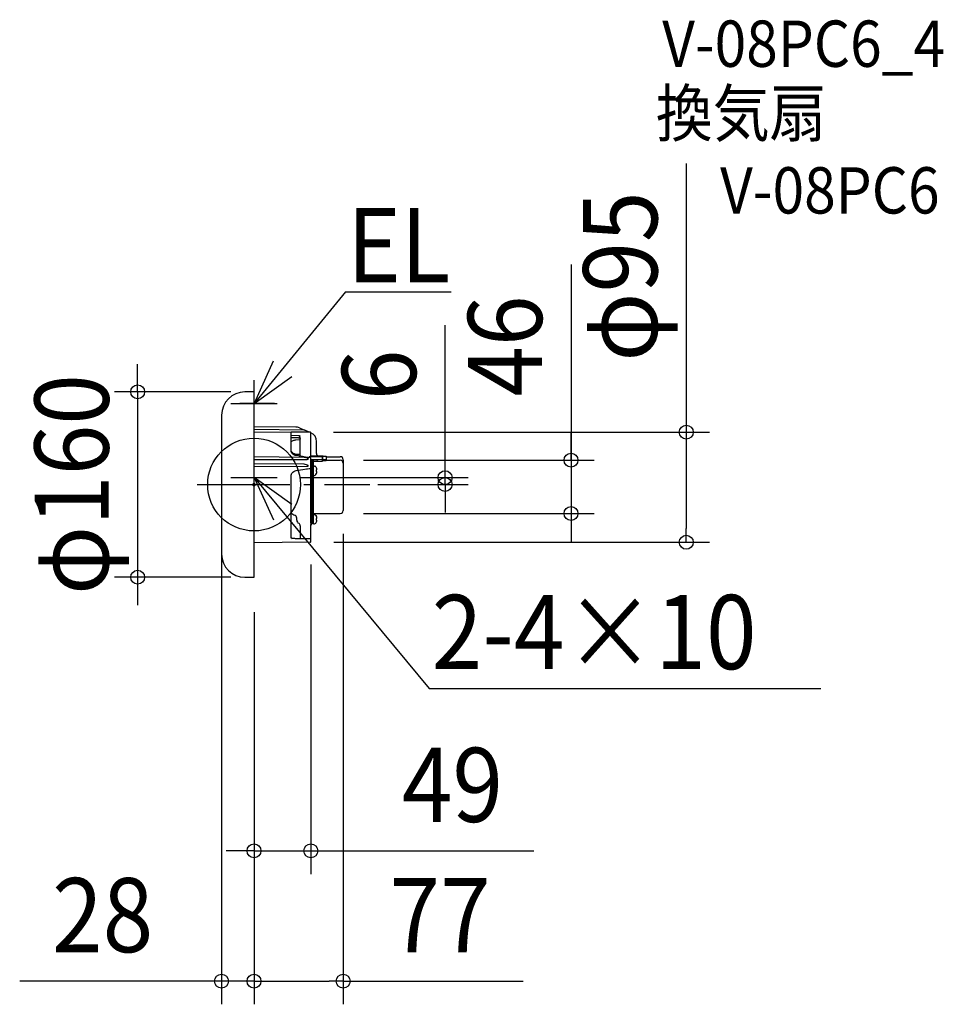
# Model space of a CAD drawing. Extents: x -202 to 595, y -449 to 401.
import ezdxf
from ezdxf.enums import TextEntityAlignment as Align

# ---------------------------------------------------------------- set-up
doc = ezdxf.new("R2010")
doc.units = 0
doc.header["$LTSCALE"] = 20
doc.header["$PDMODE"] = 3
doc.header["$PDSIZE"] = -2
doc.linetypes.add('DASHDOT', pattern=[5.5, 4, -0.6, 0.3, -0.6])
doc.layers.get('DEFPOINTS').update_dxf_attribs({"linetype": 'CONTINUOUS'})
for name, color, linetype in [('ARRANGE', 1, 'CONTINUOUS'), ('BASIS', 6, 'DASHDOT'), ('DETAIL', 5, 'CONTINUOUS'), ('ETC', 61, 'CONTINUOUS'), ('NOTE', 4, 'CONTINUOUS'), ('OUTLINE', 3, 'CONTINUOUS'), ('SIZE', 30, 'CONTINUOUS')]:
    doc.layers.add(name, color=color, linetype=linetype)
doc.styles.get("Standard").update_dxf_attribs({"font": 'SIMPLEX.shx', "width": 0.9, "height": 64, "bigfont": 'BIGFONT.shx'})

msp = doc.modelspace()

# ---------------------------------------------------------------- linework, layer by layer
at = {"layer": 'ARRANGE', "color": 1, "linetype": 'CONTINUOUS'}
msp.add_circle((0, 0), 40, dxfattribs=at)
msp.add_point((0, 0), dxfattribs=at)
at = {"layer": 'BASIS', "color": 6, "linetype": 'DASHDOT'}
msp.add_line((-49.023588, 0), (100, 0), dxfattribs=at)
at = {"layer": 'DEFPOINTS', "color": 30, "linetype": 'CONTINUOUS'}
for p in [(0, 80), (48.526368, 45.203225), (74.388646, 21.008907), (-28, 0), (20, 6), (86.771356, 0), (164.903046, 0), (74.388646, -24.991093), (77, -22.37957), (273.612747, -24.991093), (49, -49.053445), (49, -49.796775), (373.09842, -49.796775), (-100.455962, -80), (0, -80), (0, -90), (0, -90), (0, -90), (49, -316.188634), (-28, -428.641784), (77, -428.641784)]:
    msp.add_point(p, dxfattribs=at)
at = {"layer": 'DETAIL', "color": 5, "linetype": 'CONTINUOUS'}
for p, q in [((0, 80), (-8, 80)), ((0, -80), (0, 80)), ((-28, 60), (-28, -60)), ((36.026449, 49.664598), (0, 49.978996)), ((43.606911, 47.09358), (0, 47.522711)), ((32.13968, 45.181236), (0, 45.021004)), ((48.526368, 45.203225), (32.13966, 45.176823)), ((32.13968, 45.181236), (32.13966, 45.176823)), ((32.13968, 28.933121), (32.13968, 45.181236)), ((32.13968, 42.513614), (38.515851, 42.471049)), ((39.185822, 48.987317), (43.539364, 47.076341)), ((43.655167, 47.090777), (43.606215, 47.093586)), ((43.735947, 47.075399), (43.655167, 47.090777)), ((43.813523, 47.046863), (43.735947, 47.075399)), ((47.731363, 45.226646), (43.813523, 47.046863)), ((48.64366, 45.185601), (48.526391, 45.203225)), ((48.76605, 45.133825), (48.64366, 45.185601)), ((48.869697, 45.052655), (48.76605, 45.133825)), ((48.948034, 44.948499), (48.869697, 45.052655)), ((48.996636, 44.828814), (48.948034, 44.948499)), ((49.0131, 44.70128), (48.996636, 44.828814)), ((49, 24.540336), (49, 44.703971)), ((38.515852, 40.413465), (32.13968, 40.489871)), ((32.13968, 37.05904), (32.161533, 37.086369)), ((32.161533, 37.086369), (32.593258, 37.478128)), ((32.593258, 37.478128), (33.092768, 37.804904)), ((33.092768, 37.804904), (33.650056, 38.069465)), ((33.650056, 38.069465), (34.255475, 38.27832)), ((34.255475, 38.27832), (34.905099, 38.438)), ((34.905099, 38.438), (35.601502, 38.552631)), ((35.601502, 38.552631), (36.233282, 38.614761)), ((36.233275, 38.614778), (39.978768, 38.870053)), ((38.516167, 42.471047), (38.7508, 42.451597)), ((38.516186, 40.413462), (38.7508, 40.394077)), ((38.7508, 42.451597), (38.95507, 42.403938)), ((38.7508, 40.394077), (38.955071, 40.35004)), ((38.95507, 42.403938), (39.130261, 42.336229)), ((38.955071, 40.35004), (39.130262, 40.291805)), ((39.130261, 42.336229), (39.277337, 42.254396)), ((39.130262, 40.291805), (39.277338, 40.227888)), ((39.277337, 42.254396), (39.393809, 42.166156)), ((39.277338, 40.227888), (39.39381, 40.167645)), ((39.393809, 42.166156), (39.48062, 42.078615)), ((39.39381, 40.167645), (39.480621, 40.119036)), ((39.48062, 42.078615), (39.538653, 42.000904)), ((39.480621, 40.119036), (39.538654, 40.089939)), ((39.538653, 42.000904), (39.572184, 41.938625)), ((39.538654, 40.089939), (39.562424, 40.084147)), ((39.562424, 40.084147), (39.572185, 40.085888)), ((39.572184, 41.938625), (39.581847, 41.901504)), ((39.572185, 40.085888), (39.581847, 40.111713)), ((39.581847, 41.901504), (39.581563, 41.894525)), ((39.581563, 40.12436), (39.581563, 41.894525)), ((39.581563, 40.12436), (39.581847, 40.111713)), ((39.732205, 39.826573), (39.734084, 39.824928)), ((39.734084, 39.824928), (39.767272, 39.790046)), ((39.767272, 39.790046), (39.832339, 39.699017)), ((39.832339, 39.699017), (39.90674, 39.54475)), ((39.90674, 39.54475), (39.961579, 39.332256)), ((39.961579, 39.332256), (39.973807, 39.168316)), ((39.973799, 24.800336), (39.973799, 40.897948)), ((54.034934, 26.835349), (54.034934, 37.221326)), ((32.139967, 28.886322), (32.139654, 28.93023)), ((32.139924, 29.838456), (32.13968, 29.872432)), ((32.206189, 29.263982), (32.139925, 29.840284)), ((32.207792, 28.296768), (32.139967, 28.888234)), ((32.395765, 28.681021), (32.206189, 29.263982)), ((32.400506, 27.699326), (32.207792, 28.296768)), ((32.701176, 28.123412), (32.395765, 28.681021)), ((32.710338, 27.128884), (32.400506, 27.699326)), ((33.113158, 27.605094), (32.701176, 28.123412)), ((33.127944, 26.599515), (32.710338, 27.128884)), ((33.620457, 27.139355), (33.113158, 27.605094)), ((33.642191, 26.124639), (33.127944, 26.599515)), ((34.210274, 26.738119), (33.620457, 27.139355)), ((34.24051, 25.71643), (33.642191, 26.124639)), ((34.868806, 26.411566), (34.210274, 26.738119)), ((34.909353, 25.385497), (34.24051, 25.71643)), ((35.581745, 26.168077), (34.868806, 26.411566)), ((36.334393, 26.0144), (35.581745, 26.168077)), ((36.9852, 25.958648), (36.334393, 26.0144)), ((39.973799, 25.860858), (36.9852, 25.958646)), ((43.173618, 23.333271), (0, 23.826269)), ((45.456592, 21.480352), (0, 21.311128)), ((43.17388, 17.505744), (0, 18.021034)), ((35.634689, 25.1408), (34.909353, 25.385497)), ((36.277374, 25.007432), (35.634689, 25.1408)), ((40.339334, 24.391141), (36.277373, 25.007425)), ((39.951862, 24.4797), (38.951904, 24.465266)), ((39.973805, 24.802128), (39.949857, 24.450232)), ((44.524296, 23.751068), (40.339334, 24.391141)), ((43.189549, 23.332836), (43.173618, 23.333271)), ((43.250892, 17.498871), (43.173854, 17.505744)), ((43.263438, 23.324128), (43.189549, 23.332836)), ((43.276417, 17.49391), (43.250892, 17.498871)), ((43.276241, 23.321473), (43.263438, 23.324128)), ((46.164243, 22.68346), (43.276203, 23.321482)), ((46.03614, 16.88317), (43.276377, 17.493919)), ((48.587725, 23.124618), (44.524296, 23.751068)), ((45.654488, 21.487169), (45.456592, 21.480352)), ((45.833229, 21.504048), (45.654488, 21.487169)), ((45.993731, 21.528695), (45.833229, 21.504048)), ((46.137772, 21.559738), (45.993731, 21.528695)), ((46.267383, 21.596638), (46.137772, 21.559738)), ((46.164243, 22.683462), (46.197513, 22.675814)), ((46.197513, 22.675814), (46.313302, 22.644036)), ((46.384728, 21.639845), (46.267383, 21.596638)), ((46.313302, 22.644036), (46.41842, 22.606331)), ((46.489334, 21.689935), (46.384728, 21.639845)), ((46.41842, 22.606331), (46.512668, 22.561807)), ((46.576395, 21.745704), (46.489334, 21.689935)), ((46.512668, 22.561807), (46.591167, 22.511424)), ((46.643729, 21.807265), (46.576395, 21.745704)), ((46.591167, 22.511424), (46.651385, 22.455232)), ((46.687738, 21.874704), (46.643729, 21.807265)), ((46.651385, 22.455232), (46.689954, 22.393602)), ((46.703057, 21.944944), (46.687738, 21.874704)), ((46.689954, 22.393602), (46.703057, 22.329576)), ((46.703057, 21.944944), (46.703057, 22.329576)), ((48.192078, 23.967549), (58.545821, 24.148275)), ((48.629973, 24.532143), (48.502153, 24.497402)), ((48.655581, 23.109239), (48.587658, 23.124628)), ((48.682291, 24.536043), (48.629973, 24.532143)), ((48.776492, 23.054557), (48.655581, 23.109239)), ((58.548178, 24.662803), (48.682258, 24.536067)), ((48.877052, 22.972049), (48.776492, 23.054557)), ((48.951887, 22.868622), (48.877052, 22.972049)), ((48.997679, 22.751838), (48.951887, 22.868622)), ((49, 22.628343), (48.997679, 22.751838)), ((49, 11.650995), (49, 22.628343)), ((49, 21.704683), (58.56182, 21.842471)), ((49.816594, 21.71629), (49.816594, 15.258179)), ((50.620087, 21.727897), (50.620087, -33.427495)), ((50.620087, 21.292359), (51.222707, 21.292359)), ((51.222707, 8.028305), (51.222707, 21.292359)), ((51.222707, 20.710273), (51.247202, 20.560629)), ((51.247202, 20.560629), (51.318687, 20.42506)), ((51.318687, 20.42506), (51.429527, 20.317973)), ((51.338118, 20.406287), (54.336245, 20.406287)), ((51.429527, 20.317973), (51.57003, 20.248841)), ((51.57003, 20.248841), (51.724891, 20.225201)), ((51.724891, 20.225201), (59.157205, 20.225201)), ((58.648391, 24.654005), (58.548191, 24.662803)), ((58.690527, 21.861169), (58.56182, 21.842471)), ((58.783397, 24.607688), (58.648391, 24.654005)), ((58.808417, 21.911293), (58.690527, 21.861169)), ((58.898246, 24.526837), (58.783397, 24.607688)), ((58.909755, 21.989578), (58.808417, 21.911293)), ((58.984928, 24.419491), (58.898246, 24.526837)), ((58.988545, 22.091884), (58.909755, 21.989578)), ((59.038598, 24.294526), (58.984928, 24.419491)), ((59.039098, 22.212558), (58.988545, 22.091884)), ((59.056769, 24.160661), (59.038598, 24.294526)), ((59.056769, 22.344603), (59.039098, 22.212558)), ((59.056769, 24.160626), (59.056769, 20.225201)), ((59.157205, 20.908226), (59.157205, 24.140793)), ((59.181679, 21.037885), (59.157205, 20.884532)), ((59.157205, 20.225201), (59.157205, 20.884529)), ((59.157205, 20.785073), (62.170306, 20.785073)), ((59.25325, 21.177021), (59.181679, 21.037885)), ((59.364115, 21.286782), (59.25325, 21.177021)), ((59.504466, 21.357572), (59.364115, 21.286782)), ((59.659389, 21.381828), (59.504466, 21.357572)), ((59.659389, 24.643225), (62.170306, 24.643225)), ((59.659389, 21.611527), (62.170306, 21.611527)), ((59.659389, 21.381828), (62.170306, 21.381828)), ((62.170306, 24.643041), (62.170306, 20.785073)), ((62.170306, 24.040605), (74.388646, 24.040605)), ((62.170306, 21.008907), (74.388646, 21.008907)), ((77, 21.429182), (77, -22.37957)), ((45.603693, 15.593604), (0, 15.4)), ((32.162377, 8.302068), (32.241916, 8.737034)), ((32.241916, 8.737034), (32.359316, 9.102031)), ((32.359316, 9.102031), (32.490422, 9.384657)), ((32.490422, 9.384657), (32.561366, 9.506249)), ((32.562529, 9.508095), (32.561362, 9.506242)), ((32.562519, 9.508079), (33.069594, 10.205522)), ((33.069594, 10.205522), (33.644446, 10.796741)), ((33.644446, 10.796741), (34.274533, 11.276139)), ((34.274533, 11.276139), (34.948719, 11.645655)), ((34.948719, 11.645655), (35.656677, 11.908015)), ((35.656677, 11.908015), (36.26649, 12.046209)), ((36.266483, 12.046235), (42.23419, 13.024504)), ((42.23419, 13.024504), (45.169639, 13.501637)), ((45.169639, 13.501637), (46.268046, 13.675618)), ((45.773536, 15.599213), (45.603693, 15.593604)), ((45.928761, 15.613358), (45.773536, 15.599213)), ((46.069754, 15.63464), (45.928761, 15.613358)), ((46.036147, 16.883199), (46.137886, 16.85818)), ((46.197512, 15.662192), (46.069754, 15.63464)), ((46.137886, 16.85818), (46.267478, 16.818128)), ((46.313301, 15.695744), (46.197512, 15.662192)), ((46.267478, 16.818128), (46.384803, 16.771464)), ((46.268046, 13.675618), (47.491507, 13.85992)), ((46.418419, 15.735782), (46.313301, 15.695744)), ((46.384803, 16.771464), (46.489386, 16.71756)), ((46.512668, 15.783258), (46.418419, 15.735782)), ((46.489386, 16.71756), (46.576425, 16.657707)), ((46.591166, 15.837146), (46.512668, 15.783258)), ((46.576425, 16.657707), (46.643744, 16.591774)), ((46.651385, 15.897392), (46.591166, 15.837146)), ((46.643744, 16.591774), (46.687742, 16.519675)), ((46.689954, 15.963595), (46.651385, 15.897392)), ((46.687742, 16.519675), (46.703057, 16.4447)), ((46.703057, 16.032484), (46.689954, 15.963595)), ((46.703057, 16.032484), (46.703057, 16.4447)), ((47.491507, 13.85992), (48.580154, 14.015498)), ((48.580163, 14.0155), (48.611826, 14.020946)), ((48.611826, 14.020946), (48.735014, 14.063477)), ((48.735014, 14.063477), (48.846276, 14.139092)), ((48.846276, 14.139092), (48.936069, 14.245616)), ((48.936069, 14.245616), (48.993957, 14.375555)), ((48.952307, 11.290829), (48.943318, 11.23221)), ((48.943318, 11.23221), (48.947449, 11.19486)), ((48.947449, 11.19486), (48.960451, 11.173976)), ((48.963127, 11.335458), (48.952306, 11.290829)), ((48.960451, 11.173976), (48.979164, 11.166616)), ((48.975694, 11.385857), (48.963127, 11.335458)), ((48.988588, 11.441848), (48.975694, 11.385857)), ((48.979147, 11.166616), (49.264192, 11.166616)), ((49.000386, 11.503989), (48.988588, 11.441848)), ((48.993957, 14.375555), (49.0131, 14.512887)), ((49, -33.412085), (49, 11.166616)), ((49.00936, 11.573186), (49.000386, 11.503989)), ((49.0131, 11.650995), (49.00936, 11.573186)), ((49.0131, 15.504555), (49.264192, 15.504555)), ((49.0131, 13.998005), (49.264192, 13.998005)), ((49.0131, 12.673167), (49.264192, 12.673167)), ((49.413565, 15.48489), (51.222707, 15.48489)), ((49.816594, 14.24438), (49.816594, 12.426791)), ((49.816594, -33.399449), (49.816594, 11.412992)), ((51.222707, 15.987073), (52.156896, 15.987073)), ((53.461607, 15.233798), (53.909613, 14.290902)), ((53.461607, 8.705414), (53.909613, 9.648309)), ((53.913862, 14.279638), (53.875616, 14.257557)), ((53.904293, 12.347177), (53.875616, 12.722881)), ((54.248742, 12.722881), (53.875616, 12.722881)), ((53.875616, 11.216331), (53.9044, 11.594155)), ((54.248742, 11.216331), (53.875616, 11.216331)), ((53.875616, 9.681655), (53.913862, 9.659573)), ((53.913882, 11.969606), (53.904293, 12.347177)), ((53.9044, 11.594155), (53.913882, 11.969606)), ((32.13968, -46.229473), (32.139806, 7.927872)), ((32.139806, 7.927872), (32.162377, 8.302068)), ((32.139806, 7.927872), (32.139967, 7.948378)), ((51.222707, -33.929958), (51.222707, 7.952138)), ((51.222707, 7.952138), (52.156896, 7.952138)), ((49.816594, -9.477597), (49, -9.477597)), ((49.816594, -18.090858), (49, -18.090858)), ((51.724891, -24.991093), (74.388646, -24.991093)), ((36.960699, -30.758617), (36.960699, -29.125201)), ((48.957395, -33.769246), (48.943881, -33.906348)), ((48.943881, -33.906348), (48.944424, -33.993509)), ((48.944424, -33.993509), (48.952307, -34.080579)), ((49.003727, -33.517051), (48.957395, -33.769246)), ((49, -33.153073), (49.264192, -33.153073)), ((49.838329, -33.427774), (51.222707, -33.427774)), ((51.222707, -25.895023), (52.156896, -25.895023)), ((51.222707, -33.929958), (52.156896, -33.929958)), ((53.461607, -26.648298), (53.909613, -27.591194)), ((53.461607, -33.176682), (53.909613, -32.233787)), ((53.913862, -27.602458), (53.875616, -27.62454)), ((53.904293, -29.534919), (53.875616, -29.159215)), ((54.248742, -29.159215), (53.875616, -29.159215)), ((53.875616, -30.665765), (53.9044, -30.287941)), ((54.248742, -30.665765), (53.875616, -30.665765)), ((53.875616, -32.200441), (53.913862, -32.222523)), ((53.913882, -29.91249), (53.904293, -29.534919)), ((53.9044, -30.287941), (53.913882, -29.91249)), ((39.973799, -35.678976), (39.973799, -45.12623)), ((48.952306, -34.080579), (48.970005, -34.192334)), ((48.970005, -34.192334), (48.989903, -34.296758)), ((48.989903, -34.296758), (49.006261, -34.391854)), ((49.006261, -34.391854), (49, -34.475592)), ((49, -49.29461), (49, -34.475592)), ((49, -34.659623), (49.264192, -34.659623)), ((48.515299, -49.796775), (0, -50.220161)), ((32.13968, -47.712849), (32.13966, -47.708581)), ((32.145303, -46.231715), (32.13968, -46.229473)), ((32.370567, -46.306388), (32.145303, -46.231715)), ((32.63141, -46.377511), (32.370567, -46.306388)), ((32.931117, -46.443992), (32.63141, -46.377511)), ((33.271823, -46.504839), (32.931117, -46.443992)), ((33.656557, -46.559386), (33.271823, -46.504839)), ((34.088373, -46.607097), (33.656557, -46.559386)), ((34.569996, -46.647373), (34.088373, -46.607097)), ((35.103187, -46.679545), (34.569996, -46.647373)), ((35.688925, -46.702826), (35.103187, -46.679545)), ((36.192738, -46.714364), (35.688925, -46.702826)), ((39.169914, -46.75831), (36.192733, -46.714366)), ((39.226858, -46.690921), (39.125896, -46.75766)), ((42.268024, -46.79755), (39.169914, -46.75831)), ((39.499533, -46.42426), (39.226858, -46.690921)), ((39.716892, -46.110865), (39.499533, -46.42426)), ((39.871098, -45.762037), (39.716892, -46.110865)), ((39.956591, -45.390353), (39.871098, -45.762037)), ((39.973804, -45.127948), (39.956591, -45.390353)), ((45.668013, -46.831698), (42.268024, -46.79755)), ((46.32604, -46.830531), (45.233375, -46.8317)), ((46.572512, -46.828283), (46.212652, -46.831122)), ((47.4165, -46.815065), (46.572512, -46.828283)), ((49, -46.801745), (47.4165, -46.815065)), ((-8, -80), (0, -80))]:
    msp.add_line(p, q, dxfattribs=at)
for centre, radius, start, end in [((-8, 60), 20, 90, 180), ((35.956332, 41.629969), 8.034934, 66.301047, 89.5), ((46, 37.221326), 8.034934, 0, 67.975687), ((55.898579, 26.479361), 1.89734, 169.185777, 270.735975), ((46.437154, 23.908545), 1.004367, 324.651347, 331.930065), ((48.209607, 22.963336), 1.004367, 91, 151.929942), ((54.336245, 16.589693), 3.816594, 72.815833, 90), ((58.554585, 23.646168), 0.502183, 0.000084, 90.999998), ((59.659389, 24.141042), 0.502183, 90, 179.999943), ((59.659389, 21.109344), 0.502183, 90, 180), ((74.388646, 21.429251), 2.611354, 0, 90), ((74.388646, 18.397553), 2.611354, 0, 90), ((49.264192, 14.75128), 0.753275, 270, 90), ((49.264192, 11.919891), 0.753275, 270, 90), ((52.156896, 14.480523), 1.50655, 30, 90), ((52.156896, 9.458689), 1.50655, 270, 330), ((47.80786, 11.969606), 6.48478, 6.670563, 20.659807), ((47.80786, 11.969606), 6.48478, 339.340193, 353.329437), ((37.462882, -19.195666), 7.532751, 224.892613, 250.528758), ((51.724891, -25.493276), 0.502183, 90, 162), ((74.388646, -22.379739), 2.611354, 270, 0), ((33.947598, -29.13839), 3.0131, 0.250154, 70.528832), ((39.973799, -30.758617), 3.0131, 180, 242.964736), ((37.462882, -35.678989), 2.510917, 0, 62.964308), ((49.264192, -33.906348), 0.753275, 270, 90), ((52.156896, -27.401573), 1.50655, 30, 90), ((52.156896, -32.423407), 1.50655, 270, 330), ((47.80786, -29.91249), 6.48478, 6.670563, 20.659807), ((47.80786, -29.91249), 6.48478, 339.340193, 353.329437), ((48.52012, -49.316423), 0.480376, 269.425022, 2.602587), ((-8, -60), 20, 180, 270)]:
    msp.add_arc(centre, radius, start, end, dxfattribs=at)
at = {"layer": 'NOTE', "color": 4, "linetype": 'CONTINUOUS'}
for p, q in [((78.826516, 166.421456), (0, 70)), ((78.826516, 166.421456), (170.282537, 166.421456)), ((16.598255, 106.393652), (0, 70)), ((0, 70), (32.571337, 93.2187)), ((0, 50), (0, 90)), ((-20, 70), (20, 70)), ((17.58777, 70), (-12.243302, 70)), ((0, -14), (0, 26)), ((-20, 6), (20, 6)), ((32.667807, -17.082773), (0, 6)), ((0, 6), (16.749764, -30.324171)), ((0, 6), (151.317703, -175.905381)), ((151.317703, -175.905381), (489.38768, -175.905381))]:
    msp.add_line(p, q, dxfattribs=at)
at = {"layer": 'OUTLINE', "color": 3, "linetype": 'CONTINUOUS'}
for p, q in [((0, 80), (-8, 80)), ((0, -80), (0, 80)), ((-28, 60), (-28, -60)), ((36.026449, 49.664598), (0, 49.978996)), ((32.13968, 45.181236), (0, 45.021004)), ((48.526368, 45.203225), (32.13966, 45.176823)), ((32.13968, 45.181236), (32.13966, 45.176823)), ((39.185822, 48.987317), (43.539364, 47.076341)), ((43.655167, 47.090777), (43.606215, 47.093586)), ((43.735947, 47.075399), (43.655167, 47.090777)), ((43.813523, 47.046863), (43.735947, 47.075399)), ((47.731363, 45.226646), (43.813523, 47.046863)), ((48.64366, 45.185601), (48.526391, 45.203225)), ((48.76605, 45.133825), (48.64366, 45.185601)), ((48.869697, 45.052655), (48.76605, 45.133825)), ((48.948034, 44.948499), (48.869697, 45.052655)), ((48.996636, 44.828814), (48.948034, 44.948499)), ((49.0131, 44.70128), (48.996636, 44.828814)), ((49, 24.540336), (49, 44.703971)), ((54.034934, 26.835349), (54.034934, 37.221326)), ((48.629973, 24.532143), (48.502153, 24.497402)), ((48.682291, 24.536043), (48.629973, 24.532143)), ((58.548178, 24.662803), (48.682258, 24.536067)), ((51.222707, 8.028305), (51.222707, 21.292359)), ((51.222707, 20.710273), (51.247202, 20.560629)), ((51.247202, 20.560629), (51.318687, 20.42506)), ((51.318687, 20.42506), (51.429527, 20.317973)), ((51.429527, 20.317973), (51.57003, 20.248841)), ((51.57003, 20.248841), (51.724891, 20.225201)), ((51.724891, 20.225201), (59.157205, 20.225201)), ((58.648391, 24.654005), (58.548191, 24.662803)), ((58.783397, 24.607688), (58.648391, 24.654005)), ((58.898246, 24.526837), (58.783397, 24.607688)), ((58.984928, 24.419491), (58.898246, 24.526837)), ((59.038598, 24.294526), (58.984928, 24.419491)), ((59.056769, 24.160661), (59.038598, 24.294526)), ((59.056769, 24.160626), (59.056769, 20.225201)), ((59.157205, 20.908226), (59.157205, 24.140793)), ((59.157205, 20.225201), (59.157205, 20.884529)), ((59.157205, 20.785073), (62.170306, 20.785073)), ((59.659389, 24.643225), (62.170306, 24.643225)), ((62.170306, 24.643041), (62.170306, 20.785073)), ((62.170306, 21.008907), (74.388646, 21.008907)), ((77, 18.397553), (77, -22.37957)), ((51.222707, -33.929958), (51.222707, 7.952138)), ((51.724891, -24.991093), (74.388646, -24.991093)), ((48.957395, -33.769246), (48.943881, -33.906348)), ((48.943881, -33.906348), (48.944424, -33.993509)), ((48.944424, -33.993509), (48.952307, -34.080579)), ((49.003727, -33.517051), (48.957395, -33.769246)), ((49, -33.153073), (49.264192, -33.153073)), ((49.838329, -33.427774), (51.222707, -33.427774)), ((48.952306, -34.080579), (48.970005, -34.192334)), ((48.970005, -34.192334), (48.989903, -34.296758)), ((48.989903, -34.296758), (49.006261, -34.391854)), ((49.006261, -34.391854), (49, -34.475592)), ((49, -49.29461), (49, -34.475592)), ((49, -34.659623), (49.264192, -34.659623)), ((48.515299, -49.796775), (0, -50.220161)), ((-8, -80), (0, -80))]:
    msp.add_line(p, q, dxfattribs=at)
for centre, radius, start, end in [((-8, 60), 20, 90, 180), ((35.956332, 41.629969), 8.034934, 66.301047, 89.5), ((46, 37.221326), 8.034934, 0, 67.975687), ((55.898579, 26.479361), 1.89734, 169.185777, 270.735975), ((59.659389, 24.141042), 0.502183, 90, 179.999943), ((74.388646, 18.397553), 2.611354, 0, 90), ((51.724891, -25.493276), 0.502183, 90, 162), ((74.388646, -22.379739), 2.611354, 270, 0), ((49.264192, -33.906348), 0.753275, 270, 90), ((48.52012, -49.316423), 0.480376, 269.425022, 2.602587), ((-8, -60), 20, 180, 270)]:
    msp.add_arc(centre, radius, start, end, dxfattribs=at)
at = {"layer": 'SIZE', "color": 30, "linetype": 'CONTINUOUS'}
for p, q in [((373.09842, 277.249687), (373.09842, 45.203225)), ((273.612747, 189.870447), (273.612747, 21.008907)), ((164.903046, 18), (164.903046, 137.512165)), ((-100.455962, 92), (-100.455962, 104)), ((-100.455962, 80), (-100.455962, 92)), ((-20, 80), (-120.455962, 80)), ((-100.455962, 80), (-100.455962, -80)), ((68.526368, 45.203225), (393.09842, 45.203225)), ((273.612747, 33.008907), (273.612747, 45.008907)), ((373.09842, 45.203225), (373.09842, 33.203225)), ((273.612747, 21.008907), (273.612747, 33.008907)), ((373.09842, 33.203225), (373.09842, -37.796775)), ((94.388646, 21.008907), (293.612747, 21.008907)), ((164.903046, 6), (164.903046, 18)), ((273.612747, 21.008907), (273.612747, -24.991093)), ((273.612747, 21.008907), (273.612747, -24.991093)), ((40, 6), (184.903046, 6)), ((106.771356, 0), (184.903046, 0)), ((164.903046, 0), (164.903046, 6)), ((164.903046, 0), (164.903046, -12)), ((164.903046, -12), (164.903046, -24)), ((-28, -20), (-28, -448.641784)), ((94.388646, -24.991093), (293.612747, -24.991093)), ((273.612747, -24.991093), (273.612747, -36.991093)), ((77, -42.37957), (77, -448.641784)), ((273.612747, -36.991093), (273.612747, -48.991093)), ((373.09842, -49.796775), (373.09842, -37.796775)), ((69, -49.796775), (393.09842, -49.796775)), ((49, -69.053445), (49, -336.188634)), ((-20, -80), (-120.455962, -80)), ((-100.455962, -80), (-100.455962, -92)), ((-100.455962, -92), (-100.455962, -104)), ((0, -110), (0, -336.188634)), ((0, -110), (0, -448.641784)), ((0, -110), (0, -448.641784)), ((-12, -316.188634), (-24, -316.188634)), ((0, -316.188634), (-12, -316.188634)), ((0, -316.188634), (49, -316.188634)), ((49, -316.188634), (61, -316.188634)), ((61, -316.188634), (241.514286, -316.188634)), ((-40, -428.641784), (-202.257143, -428.641784)), ((-28, -428.641784), (-40, -428.641784)), ((0, -428.641784), (-28, -428.641784)), ((0, -428.641784), (12, -428.641784)), ((0, -428.641784), (12, -428.641784)), ((12, -428.641784), (24, -428.641784)), ((12, -428.641784), (65, -428.641784)), ((77, -428.641784), (65, -428.641784)), ((77, -428.641784), (232.257143, -428.641784))]:
    msp.add_line(p, q, dxfattribs=at)
for centre in [(-100.455962, 80), (373.09842, 45.203225), (273.612747, 21.008907), (164.903046, 6), (164.903046, 0), (273.612747, -24.991093), (373.09842, -49.796775), (-100.455962, -80), (0, -316.188634), (49, -316.188634), (-28, -428.641784), (0, -428.641784), (0, -428.641784), (77, -428.641784)]:
    msp.add_circle(centre, 6, dxfattribs=at)

# ---------------------------------------------------------------- texts
at = {"layer": 'ETC', "color": 61, "linetype": 'CONTINUOUS', "width": 0.9}
for s, p in [('V-08PC6_4', (352.29966, 360.5953)), ('換気扇', (346.873816, 300.525184)), ('V-08PC6', (402.295629, 233.980646))]:
    msp.add_text(s, height=40, dxfattribs=at).set_placement(p)
at = {"layer": 'NOTE', "color": 4, "linetype": 'CONTINUOUS', "width": 0.9}
for s, p in [('EL', (80.475421, 174.662674)), ('2-4×10', (153.461327, -159.242123))]:
    msp.add_text(s, height=64, dxfattribs=at).set_placement(p)
at = {"layer": 'SIZE', "color": 30, "linetype": 'CONTINUOUS', "width": 0.9}
for s, p in [('φ95', (348.09842, 179.563972)), ('46', (248.612747, 119.613304)), ('6', (139.903046, 94.683593)), ('φ160', (-125.455962, 0))]:
    msp.add_text(s, height=64, rotation=90, dxfattribs=at).set_placement(p, align=Align.CENTER)
for s, p in [('49', (171.257143, -291.188634)), ('28', (-130.628571, -403.641784)), ('77', (160.628571, -403.641784))]:
    msp.add_text(s, height=64, dxfattribs=at).set_placement(p, align=Align.CENTER)

doc.saveas('drawing.dxf')
